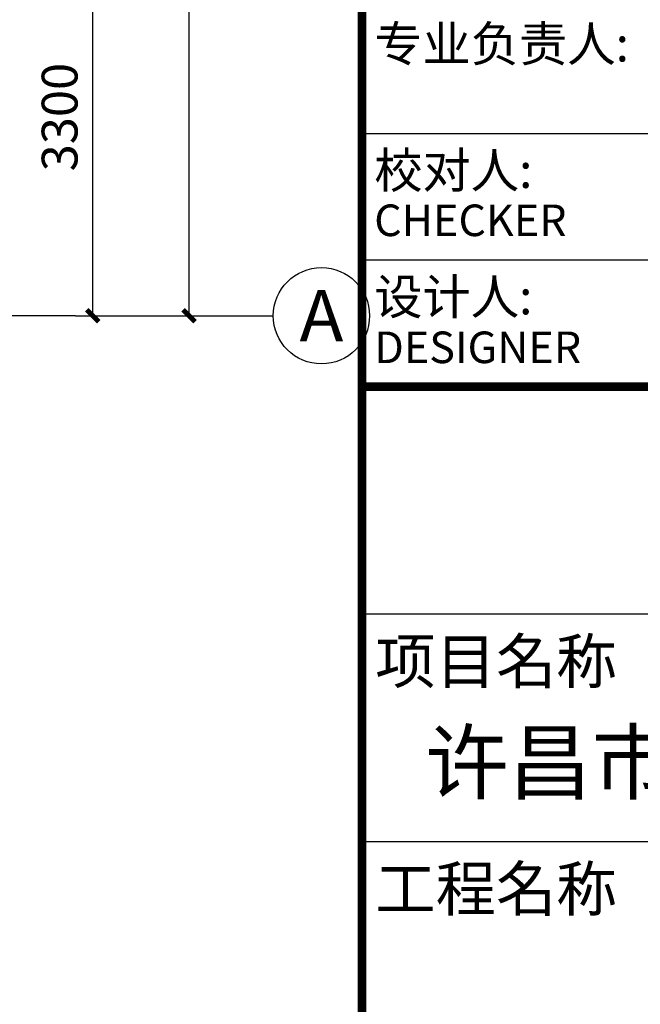
# Model space of a CAD drawing. Extents: x -33255 to 209064, y -181806 to 248694.
# Drawn here: x 47482 to 52638, y -1927 to 6251 of the extents above; entities that cross this region are included whole.
import ezdxf
from ezdxf.enums import TextEntityAlignment as Align

# ---------------------------------------------------------------- set-up
doc = ezdxf.new("R2010")
doc.units = 0
doc.header["$LTSCALE"] = 1000
doc.header["$MEASUREMENT"] = 0
doc.linetypes.add('DOTE', pattern=[2.42, 2, -0.2, 0.02, -0.2])
for name, color, linetype in [('AXIS', 3, 'Continuous'), ('AXIS_TEXT', 7, 'Continuous'), ('DOTE', 1, 'Continuous'), ('PUB_HATCH', 8, 'Continuous'), ('PUB_TEXT', 7, 'Continuous'), ('PUB_TITLE', 4, 'Continuous'), ('TITLE-BLOCK-TEXT', 165, 'Continuous')]:
    doc.layers.add(name, color=color, linetype=linetype)
doc.styles.add('_TCH_AXIS', font='COMPLEX', dxfattribs={"bigfont": 'GBCBIG'})
doc.styles.add('_TCH_DIM_T3', font='SIMPLEX', dxfattribs={"width": 0.705882, "bigfont": 'GBCBIG'})
doc.styles.add('COMPLEX', font='COMPLEX')
doc.styles.get("Standard").update_dxf_attribs({"font": 'gbenor.shx', "bigfont": 'gbcbig.shx'})
doc.styles.add('黑体', font='simhei.ttf')
doc.dimstyles.new('_TCH_ARCH&&100', dxfattribs={"dimtxt": 297.5, "dimasz": 100, "dimexe": 250, "dimexo": 300, "dimgap": 126.25, "dimtad": 1, "dimdec": 0, "dimzin": 0, "dimdsep": 46, "dimtxsty": '_TCH_DIM_T3', "dimblk": 'ARCHTICK', "dimcen": 0.09, "dimclrt": 7, "dimazin": 2, "dimtfac": 1, "dimtdec": 0, "dimtix": 1, "dimtmove": 2, "dimatfit": 3, "dimfxl": 0, "dimtolj": 1, "dimtzin": 0, "dimarcsym": 0})

# ---------------------------------------------------------------- blocks, each defined once
blk = doc.blocks.new('A$C674874EE')
at = {"layer": 'PUB_TITLE'}
for p, q in [((15743.9, 14061), (7243.9, 14061)), ((15743.9, 13061), (7243.9, 13061)), ((15743.9, 10261), (7243.9, 10261)), ((15743.9, 8461), (7243.9, 8461))]:
    blk.add_line(p, q, dxfattribs=at)
at = {"layer": 'PUB_TITLE', "const_width": 70}
blk.add_lwpolyline([(15743.9, 861), (15743.9, 40861), (7243.9, 40861), (7243.9, 861), (15743.9, 861)], close=True, dxfattribs=at)
blk.add_lwpolyline([(15743.9, 12061), (7243.9, 12061)], dxfattribs=at)
at = {"layer": 'PUB_TEXT'}
blk.add_text('许昌市第二中学北校区（原八中）维修改造项目', height=482.27, dxfattribs=at).set_placement((7746.5, 8847.1))
at = {"layer": 'TITLE-BLOCK-TEXT', "style": '黑体'}
for s, height, p in [('专业负责人:', 280, (7341, 14632.4)), ('校对人:', 280, (7341, 13632.4)), ('CHECKER', 250, (7341, 13251.6)), ('设计人:', 280, (7341, 12632.4)), ('DESIGNER', 250, (7341, 12246.8)), ('项目名称', 350, (7349.9, 9713.4)), ('工程名称', 350, (7349.9, 7913.4))]:
    blk.add_text(s, height=height, dxfattribs=at).set_placement(p)
blk = doc.blocks.new('_ArchTick')
at = {"color": 0, "linetype": 'ByBlock', "const_width": 0.4}
blk.add_lwpolyline([(-0.5, -0.5), (0.5, 0.5)], dxfattribs=at)
blk = doc.blocks.new('*D229')
at = {"layer": 'AXIS', "color": 0, "lineweight": -2}
for p, q in [((48088.5, 3792.3), (48088.5, 7092.3)), ((48245.1, 7092.3), (48338.5, 7092.3)), ((48245.1, 3792.3), (48338.5, 3792.3))]:
    blk.add_line(p, q, dxfattribs=at)
at = {"layer": 'Defpoints', "color": 0}
for p in [(47945.1, 7092.3), (48088.5, 7092.3), (47945.1, 3792.3)]:
    blk.add_point(p, dxfattribs=at)
at = {"layer": 'AXIS', "color": 0, "lineweight": -2, "xscale": 100, "yscale": 100, "zscale": 100}
for p, rotation in [((48088.5, 7092.3), 90), ((48088.5, 3792.3), 270)]:
    blk.add_blockref('_ArchTick', p, dxfattribs=dict(at, rotation=rotation))
at = {"layer": 'AXIS', "color": 7, "insert": (47813.5, 5442.3), "char_height": 297.5, "attachment_point": 5, "rotation": 90, "style": '_TCH_DIM_T3'}
blk.add_mtext('\\A1;3300', dxfattribs=at)
blk = doc.blocks.new('*D234')
at = {"layer": 'AXIS', "color": 0, "lineweight": -2}
for p, q in [((48245.1, 20292.3), (49138.5, 20292.3)), ((48888.5, 3792.3), (48888.5, 20292.3)), ((48245.1, 3792.3), (49138.5, 3792.3))]:
    blk.add_line(p, q, dxfattribs=at)
at = {"layer": 'Defpoints', "color": 0}
for p in [(47945.1, 20292.3), (48888.5, 20292.3), (47945.1, 3792.3)]:
    blk.add_point(p, dxfattribs=at)
at = {"layer": 'AXIS', "color": 0, "lineweight": -2, "xscale": 100, "yscale": 100, "zscale": 100}
for p, rotation in [((48888.5, 20292.3), 90), ((48888.5, 3792.3), 270)]:
    blk.add_blockref('_ArchTick', p, dxfattribs=dict(at, rotation=rotation))
at = {"layer": 'AXIS', "color": 7, "insert": (48613.5, 12042.3), "char_height": 297.5, "attachment_point": 5, "rotation": 90, "style": '_TCH_DIM_T3'}
blk.add_mtext('\\A1;16500', dxfattribs=at)
blk = doc.blocks.new('_AXISO')
blk.add_circle((0, 0), 0.5)
at = {"layer": 'AXIS_TEXT', "style": 'COMPLEX', "width": 1.041667}
blk.add_attdef('A', text='', height=0.56, dxfattribs=at).set_placement((-0.25, -0.28), (0.25, -0.28), align=Align.FIT)

msp = doc.modelspace()

# ---------------------------------------------------------------- linework, layer by layer
at = {"layer": 'AXIS'}
msp.add_line((47945.1, 3792.3), (49588.5, 3792.3), dxfattribs=at)
at = {"layer": 'DOTE', "linetype": 'DOTE'}
msp.add_line((47945.1, 3792.3), (-27784.1, 3792.3), dxfattribs=at)

# ---------------------------------------------------------------- block references
at = {"layer": 'AXIS'}
ref = msp.add_blockref('_AXISO', (49988.5, 3792.3), dxfattribs=dict(at, xscale=800, yscale=800, zscale=800))
ref.add_attrib('A', 'A', dxfattribs={"layer": 'AXIS_TEXT', "height": 425.2, "style": '_TCH_AXIS'}).set_placement((49806.3, 3579.7), (50170.7, 3579.7), align=Align.FIT)
at = {"layer": 'PUB_HATCH', "xscale": 1.05, "yscale": 1.05, "zscale": 1.05}
msp.add_blockref('A$C674874EE', (42718.9, -9460.5), dxfattribs=at)

# ---------------------------------------------------------------- dimensions: what is measured, and where the dimension line sits
at = {"layer": 'AXIS'}
for p2, distance, picture, middle in [((47945.1, 20292.3), -943.4, '*D234', (48613.5, 12042.3)), ((47945.1, 7092.3), -143.4, '*D229', (47813.5, 5442.3))]:
    dim = msp.add_aligned_dim(p1=(47945.1, 3792.3), p2=p2, distance=distance, dimstyle='_TCH_ARCH&&100', dxfattribs=at)
    dim.commit()
    dim.dimension.update_dxf_attribs({"geometry": picture, "text_midpoint": middle})

doc.saveas('drawing.dxf')
